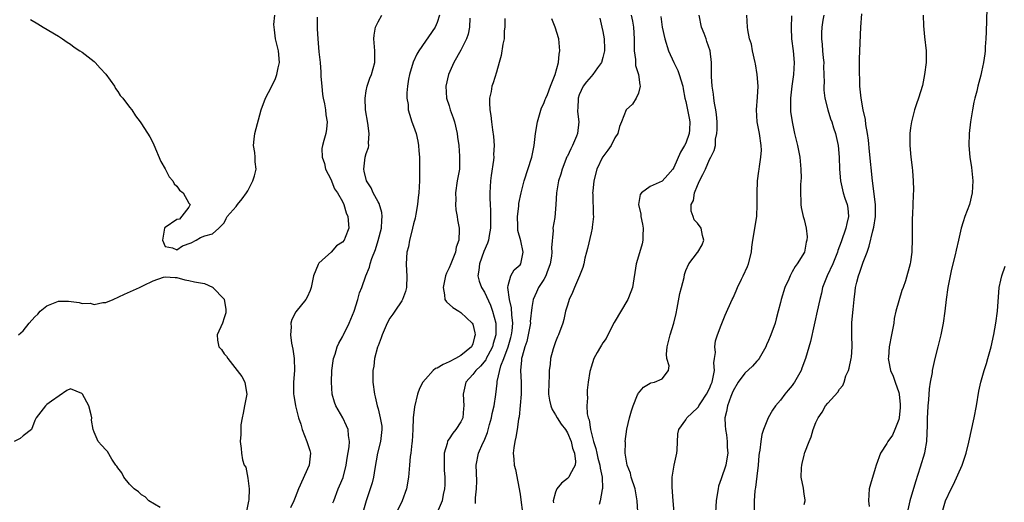
# Model space of a CAD drawing. Units: inches. Extents: x 2583000 to 2586000, y 1515000 to 1518000.
# Drawn here: x 2583268 to 2583435, y 1516879 to 1516960 of the extents above; entities that cross this region are included whole.
import ezdxf

# ---------------------------------------------------------------- set-up
doc = ezdxf.new("R2010")
doc.units = ezdxf.units.IN
doc.header["$MEASUREMENT"] = 0
doc.layers.add('LD25831515_2ft', color=72, linetype='Continuous')

msp = doc.modelspace()

# ---------------------------------------------------------------- linework, layer by layer
at = {"layer": 'LD25831515_2ft'}
for points, elevation in [([(2583270.27, 1516960.27), (2583271.52, 1516959.52), (2583272.42, 1516959), (2583275, 1516957.43), (2583275.66, 1516957), (2583276.44, 1516956.44), (2583277, 1516956.09), (2583277.62, 1516955.62), (2583278.61, 1516955), (2583279, 1516954.73), (2583281, 1516953.18), (2583281.2, 1516953), (2583282.03, 1516952.03), (2583283, 1516951.02), (2583284.45, 1516949), (2583284.62, 1516948.62), (2583285, 1516948.11), (2583285.43, 1516947.43), (2583285.87, 1516947), (2583287, 1516945.47), (2583287.36, 1516945), (2583288.01, 1516944.01), (2583288.77, 1516943), (2583289, 1516942.67), (2583290.43, 1516940.43), (2583291, 1516939.37), (2583291.12, 1516939.12), (2583292.28, 1516936.28), (2583293, 1516935.05), (2583293.72, 1516933.72), (2583294.33, 1516933), (2583294.53, 1516932.53), (2583295, 1516932.1), (2583295.46, 1516931.46), (2583296.06, 1516931), (2583297, 1516929.26), (2583297.23, 1516929), (2583297, 1516928.56), (2583295.45, 1516926.55), (2583295, 1516926.5), (2583293, 1516925.16), (2583292.92, 1516925.08), (2583292.88, 1516925), (2583292.57, 1516923), (2583293, 1516921.92), (2583294.28, 1516921.72), (2583295, 1516921.38), (2583295.95, 1516922.05), (2583297.43, 1516922.57), (2583298.26, 1516923), (2583299, 1516923.46), (2583299.73, 1516923.73), (2583301, 1516924.08), (2583302.09, 1516925), (2583303, 1516925.95), (2583303.32, 1516926.68), (2583303.52, 1516927), (2583305, 1516928.68), (2583305.23, 1516929), (2583306.03, 1516929.97), (2583306.75, 1516931), (2583307, 1516931.33), (2583307.81, 1516933), (2583308.14, 1516933.86), (2583308.38, 1516935), (2583308.22, 1516936.22), (2583308.23, 1516937), (2583308.17, 1516937.83), (2583307.95, 1516939), (2583308.04, 1516940.04), (2583308.19, 1516941), (2583309.24, 1516945), (2583309.95, 1516947), (2583311, 1516948.9), (2583311.68, 1516950.32), (2583311.91, 1516951), (2583312.11, 1516952.11), (2583312.33, 1516953), (2583312.18, 1516955), (2583311.69, 1516957), (2583311.5, 1516958.5), (2583311.42, 1516959), (2583311.41, 1516959.41), (2583311.57, 1516961)], 8458), ([(2583321.37, 1516878.63), (2583321.5, 1516879), (2583322.28, 1516881), (2583322.51, 1516881.49), (2583323.08, 1516882.92), (2583323.63, 1516885), (2583323.8, 1516886.2), (2583324.1, 1516888.1), (2583324.15, 1516889), (2583324.01, 1516889.99), (2583323.97, 1516891), (2583323.67, 1516891.67), (2583323.02, 1516893), (2583321.87, 1516895), (2583321.63, 1516895.63), (2583321.26, 1516897), (2583321.11, 1516899), (2583321.21, 1516901), (2583321.4, 1516902.6), (2583321.48, 1516903), (2583321.74, 1516903.74), (2583322.09, 1516905), (2583322.37, 1516905.63), (2583323, 1516906.66), (2583323.11, 1516906.88), (2583324.14, 1516909), (2583324.95, 1516911), (2583325.59, 1516913), (2583325.88, 1516914.12), (2583326.23, 1516915), (2583326.94, 1516917), (2583327.54, 1516918.46), (2583327.65, 1516919), (2583327.93, 1516919.93), (2583328.56, 1516921.44), (2583329.03, 1516922.97), (2583329.57, 1516925), (2583329.64, 1516926.36), (2583329.72, 1516927), (2583329.65, 1516927.65), (2583329.18, 1516929.18), (2583329, 1516929.45), (2583328.18, 1516931), (2583327.84, 1516931.84), (2583327.02, 1516933), (2583326.67, 1516934.67), (2583326.57, 1516935), (2583326.84, 1516937), (2583327, 1516937.62), (2583327.36, 1516938.64), (2583327.43, 1516939), (2583327.41, 1516939.41), (2583327.51, 1516941), (2583327.26, 1516942.74), (2583326.9, 1516945), (2583326.81, 1516947), (2583327, 1516948.24), (2583327.14, 1516949), (2583327.62, 1516950.38), (2583327.88, 1516951), (2583328.46, 1516953), (2583328.48, 1516955), (2583328.33, 1516956.33), (2583328.28, 1516957), (2583328.36, 1516957.64), (2583328.56, 1516959), (2583329, 1516959.9), (2583329.61, 1516961)], 8454), ([(2583339.38, 1516961), (2583339, 1516959.76), (2583338.67, 1516959), (2583335.9, 1516955), (2583335.56, 1516954.44), (2583334.93, 1516953.07), (2583334.32, 1516951), (2583334.17, 1516950.17), (2583334, 1516949), (2583333.89, 1516947.89), (2583333.89, 1516947), (2583334.06, 1516945.94), (2583334.11, 1516945), (2583334.29, 1516944.29), (2583334.73, 1516943), (2583335, 1516942.27), (2583335.43, 1516941), (2583335.74, 1516939.74), (2583335.86, 1516939), (2583335.91, 1516938.09), (2583336, 1516937), (2583336.02, 1516935), (2583336.02, 1516933.98), (2583335.99, 1516933), (2583335.88, 1516931), (2583335.78, 1516930.22), (2583335.67, 1516929), (2583335.4, 1516927.4), (2583335.26, 1516926.74), (2583335, 1516925.75), (2583334.82, 1516925), (2583334.75, 1516924.75), (2583334.32, 1516923), (2583334.13, 1516921.87), (2583333.89, 1516921), (2583333.74, 1516919), (2583333.83, 1516917.83), (2583333.86, 1516917), (2583333.79, 1516915), (2583333.65, 1516914.35), (2583333.14, 1516913), (2583333, 1516912.76), (2583331.81, 1516911), (2583331.51, 1516910.49), (2583331, 1516909.83), (2583330.56, 1516909), (2583329.68, 1516907), (2583329.51, 1516906.49), (2583329, 1516905.16), (2583328.92, 1516904.92), (2583328.42, 1516903), (2583328.26, 1516901.74), (2583328.12, 1516901), (2583328.09, 1516900.09), (2583328.12, 1516899), (2583328.38, 1516897), (2583328.53, 1516896.53), (2583328.84, 1516895), (2583329, 1516894.51), (2583329.38, 1516893), (2583329.61, 1516891.61), (2583329.65, 1516891), (2583329.44, 1516889), (2583328.92, 1516887), (2583328.43, 1516884.43), (2583328.22, 1516883), (2583327.99, 1516882.01), (2583327.68, 1516881), (2583326.98, 1516879), (2583326.44, 1516877)], 8452), ([(2583371.79, 1516961), (2583371.99, 1516959.99), (2583372.17, 1516959), (2583372.28, 1516957), (2583372.26, 1516956.26), (2583372.29, 1516955), (2583372.49, 1516953.51), (2583372.49, 1516952.49), (2583373.01, 1516951), (2583373.22, 1516949.22), (2583373.3, 1516949), (2583373, 1516947.81), (2583372.63, 1516947), (2583372.02, 1516945.98), (2583370.96, 1516945), (2583370.17, 1516943), (2583369.8, 1516942.2), (2583369.5, 1516941), (2583369, 1516940.27), (2583368.4, 1516939), (2583367.82, 1516938.18), (2583367, 1516937.1), (2583366.94, 1516937), (2583365.95, 1516935), (2583365.44, 1516933), (2583365.28, 1516931.28), (2583365.26, 1516931), (2583365.29, 1516930.71), (2583365.33, 1516927.33), (2583365.39, 1516927), (2583365.19, 1516925.19), (2583365.19, 1516925), (2583365, 1516924.24), (2583364.41, 1516921.59), (2583364.23, 1516921), (2583363.96, 1516919.96), (2583363.76, 1516919), (2583363.59, 1516918.41), (2583363.07, 1516917), (2583362.21, 1516915), (2583361.86, 1516914.14), (2583361.3, 1516913), (2583361, 1516912.05), (2583360.69, 1516911), (2583360.4, 1516909.6), (2583360.21, 1516909), (2583359.51, 1516907), (2583359.33, 1516906.67), (2583359, 1516905.82), (2583358.72, 1516905), (2583358.62, 1516904.62), (2583358.13, 1516903), (2583358.07, 1516902.07), (2583357.9, 1516901), (2583357.9, 1516899.9), (2583357.84, 1516899), (2583357.83, 1516897), (2583357.98, 1516895.98), (2583358.18, 1516895), (2583358.4, 1516894.4), (2583359, 1516893.48), (2583359.26, 1516893), (2583359.94, 1516891.94), (2583360.66, 1516891), (2583361, 1516890.48), (2583361.62, 1516889), (2583361.86, 1516887.86), (2583362.18, 1516887), (2583362.37, 1516885.63), (2583362.29, 1516885), (2583361.39, 1516883.39), (2583361.23, 1516883), (2583361.13, 1516882.87), (2583361, 1516882.76), (2583360.02, 1516881.98), (2583359.21, 1516881), (2583359, 1516880.45), (2583358.6, 1516879), (2583358.64, 1516878.64)], 8442), ([(2583372.88, 1516877.12), (2583372.78, 1516879), (2583372.46, 1516881), (2583371.8, 1516883), (2583371.64, 1516883.64), (2583371.09, 1516885), (2583370.78, 1516887), (2583370.82, 1516888.82), (2583370.79, 1516889), (2583371.07, 1516891.07), (2583371.48, 1516893), (2583371.83, 1516894.17), (2583372.09, 1516895), (2583372.87, 1516896.87), (2583372.94, 1516897.06), (2583373, 1516897.16), (2583373.85, 1516898.15), (2583375, 1516898.85), (2583375.11, 1516898.89), (2583375.7, 1516899), (2583377, 1516899.57), (2583378.07, 1516901), (2583378.22, 1516901.78), (2583377.83, 1516903), (2583377.74, 1516903.74), (2583377.88, 1516905), (2583378.1, 1516905.9), (2583378.35, 1516907), (2583379, 1516909), (2583379.38, 1516910.62), (2583379.53, 1516911.53), (2583380.03, 1516913.97), (2583380.27, 1516915), (2583380.71, 1516916.71), (2583380.79, 1516917.21), (2583381, 1516917.88), (2583381.5, 1516919), (2583383, 1516920.94), (2583383.06, 1516921), (2583383.79, 1516922.21), (2583384.08, 1516923), (2583383.81, 1516923.81), (2583383.58, 1516925), (2583383, 1516925.85), (2583382.43, 1516926.43), (2583382.25, 1516927), (2583381.89, 1516927.89), (2583381.91, 1516929), (2583382.29, 1516929.71), (2583382.47, 1516931), (2583383, 1516932.26), (2583383.33, 1516933), (2583383.91, 1516934.09), (2583384.32, 1516935), (2583385, 1516936.6), (2583385.24, 1516937), (2583385.83, 1516938.17), (2583386.02, 1516939), (2583386.04, 1516940.04), (2583386.28, 1516941), (2583386.33, 1516941.67), (2583386.29, 1516943), (2583386.2, 1516944.2), (2583386.09, 1516945), (2583385.85, 1516946.15), (2583385.74, 1516947), (2583385.68, 1516947.68), (2583385.45, 1516949), (2583385.33, 1516950.67), (2583385.36, 1516951.36), (2583385.35, 1516953), (2583385.12, 1516955), (2583384.56, 1516956.56), (2583384.44, 1516957), (2583384.12, 1516957.88), (2583383.67, 1516959), (2583383.25, 1516961)], 8438), ([(2583379.03, 1516877), (2583378.89, 1516879), (2583378.7, 1516881.3), (2583378.71, 1516883), (2583379.04, 1516885), (2583379.48, 1516887), (2583379.54, 1516887.54), (2583379.69, 1516890.31), (2583379.82, 1516891), (2583381, 1516892.65), (2583381.21, 1516893), (2583383, 1516894.69), (2583383.13, 1516894.87), (2583383.19, 1516895), (2583383.53, 1516895.53), (2583384.52, 1516897), (2583385, 1516897.95), (2583385.32, 1516898.68), (2583385.44, 1516899), (2583385.6, 1516899.6), (2583385.84, 1516901), (2583385.73, 1516902.27), (2583385.87, 1516903), (2583386.03, 1516904.03), (2583385.89, 1516905), (2583386.02, 1516905.98), (2583386.35, 1516907), (2583387, 1516908.66), (2583387.68, 1516910.32), (2583388.87, 1516913), (2583389, 1516913.25), (2583389.54, 1516914.46), (2583389.75, 1516915), (2583390.44, 1516916.44), (2583390.73, 1516917), (2583391.44, 1516918.56), (2583391.61, 1516919), (2583392.1, 1516921), (2583392.17, 1516921.83), (2583392.34, 1516923), (2583393.01, 1516926.99), (2583393.09, 1516929), (2583393.05, 1516930.95), (2583393.12, 1516933), (2583393.38, 1516934.63), (2583393.41, 1516935), (2583393.44, 1516935.44), (2583393.72, 1516937), (2583393.8, 1516938.2), (2583393.77, 1516939), (2583393.48, 1516941), (2583393.07, 1516943), (2583392.95, 1516945), (2583393.14, 1516947.14), (2583393.25, 1516949), (2583393.1, 1516951), (2583392.78, 1516952.78), (2583392.75, 1516953), (2583392.29, 1516955), (2583392.09, 1516956.09), (2583391.8, 1516957), (2583391.49, 1516958.51), (2583391.44, 1516959), (2583391.32, 1516961)], 8436), ([(2583404.32, 1516961), (2583404.17, 1516960.17), (2583404.01, 1516959), (2583403.96, 1516958.04), (2583403.93, 1516957), (2583404.05, 1516956.05), (2583404.12, 1516955), (2583404.23, 1516953.77), (2583404.32, 1516953), (2583404.31, 1516952.31), (2583404.36, 1516951), (2583404.38, 1516949.62), (2583404.34, 1516949), (2583404.36, 1516948.36), (2583404.51, 1516947), (2583404.99, 1516945), (2583405.48, 1516943.48), (2583405.67, 1516943), (2583405.99, 1516941.99), (2583406.33, 1516941), (2583406.75, 1516939), (2583406.93, 1516937), (2583407.01, 1516935.01), (2583407.16, 1516933), (2583407.51, 1516931.51), (2583407.61, 1516931), (2583407.9, 1516930.1), (2583408.28, 1516929), (2583408.39, 1516928.39), (2583408.52, 1516927), (2583408.2, 1516925.8), (2583408.07, 1516925), (2583407.27, 1516922.73), (2583407, 1516921.99), (2583406.72, 1516921.28), (2583406.63, 1516921), (2583405.84, 1516919), (2583404.92, 1516917), (2583404.11, 1516915), (2583403.93, 1516914.07), (2583403.64, 1516913), (2583403.23, 1516911), (2583402.81, 1516909.19), (2583402.71, 1516908.71), (2583402.1, 1516905.9), (2583401.22, 1516903), (2583400.64, 1516901.36), (2583400.49, 1516901), (2583399.39, 1516899), (2583399.23, 1516898.77), (2583399, 1516898.47), (2583398.32, 1516897.68), (2583397.77, 1516897), (2583397, 1516896), (2583396.15, 1516895), (2583395.69, 1516894.31), (2583394.93, 1516893), (2583394.12, 1516891), (2583393.84, 1516890.16), (2583393.67, 1516889), (2583393.53, 1516887.53), (2583393.43, 1516887), (2583393.37, 1516886.63), (2583393.23, 1516885), (2583393, 1516883.15), (2583392.78, 1516881.22), (2583392.72, 1516881), (2583392.67, 1516880.67), (2583392.59, 1516879), (2583392.56, 1516877)], 8432), ([(2583401, 1516878.37), (2583401.19, 1516879), (2583401.17, 1516879.17), (2583401, 1516880.11), (2583400.88, 1516881.12), (2583400.52, 1516883), (2583400.55, 1516884.55), (2583400.6, 1516885), (2583400.7, 1516885.3), (2583401, 1516886.67), (2583401.09, 1516886.91), (2583401.09, 1516887), (2583401.13, 1516887.13), (2583401.84, 1516889), (2583402.19, 1516889.81), (2583402.54, 1516891), (2583403, 1516892.21), (2583403.36, 1516893), (2583404.05, 1516893.95), (2583404.62, 1516895), (2583405, 1516895.49), (2583406.68, 1516897.32), (2583407, 1516897.82), (2583407.57, 1516898.43), (2583407.76, 1516899), (2583408.08, 1516900.08), (2583408.5, 1516901), (2583408.64, 1516901.36), (2583408.98, 1516903), (2583409, 1516903.24), (2583409.13, 1516905), (2583409.07, 1516906.93), (2583409.08, 1516909.08), (2583409.27, 1516911.27), (2583409.45, 1516913), (2583409.64, 1516914.36), (2583409.71, 1516915), (2583409.92, 1516915.92), (2583410.19, 1516917), (2583410.42, 1516917.58), (2583411, 1516919.28), (2583411.65, 1516921), (2583411.99, 1516922.01), (2583412.6, 1516924.6), (2583412.78, 1516925.22), (2583413.06, 1516927), (2583413.07, 1516929), (2583412.56, 1516933), (2583412.05, 1516937.95), (2583411.89, 1516939.89), (2583411.74, 1516941), (2583411.46, 1516942.54), (2583411.36, 1516943.36), (2583410.97, 1516945.03), (2583410.63, 1516947), (2583410.5, 1516948.5), (2583410.43, 1516949), (2583410.4, 1516950.4), (2583410.35, 1516951), (2583410.37, 1516952.37), (2583410.35, 1516953), (2583410.36, 1516953.64), (2583410.59, 1516959), (2583410.75, 1516961.25)], 8430), ([(2583421.15, 1516961), (2583421.2, 1516959.2), (2583421.34, 1516957.34), (2583421.61, 1516955), (2583421.64, 1516953), (2583421.38, 1516951), (2583421, 1516949.15), (2583420.36, 1516947), (2583419.98, 1516946.02), (2583419.67, 1516945), (2583419.13, 1516943), (2583419, 1516941.97), (2583418.9, 1516941), (2583418.88, 1516939), (2583419.04, 1516937), (2583419.29, 1516935.29), (2583419.31, 1516934.69), (2583419.45, 1516933), (2583419.48, 1516931.48), (2583419.42, 1516930.58), (2583419.4, 1516929), (2583419.35, 1516927.35), (2583419.28, 1516926.72), (2583419.25, 1516925), (2583419.27, 1516923.27), (2583419.2, 1516921), (2583419, 1516919.36), (2583418.94, 1516919), (2583418.15, 1516916.15), (2583417.74, 1516915), (2583417.5, 1516914.5), (2583416.52, 1516911), (2583416.25, 1516909.75), (2583416.15, 1516909), (2583415.77, 1516907), (2583415.36, 1516905), (2583415.26, 1516903.26), (2583415.23, 1516903), (2583415.26, 1516902.74), (2583415.61, 1516901), (2583416.03, 1516900.03), (2583416.37, 1516899), (2583417, 1516897.27), (2583417.07, 1516897), (2583417.26, 1516895.26), (2583417.26, 1516895), (2583417.25, 1516894.75), (2583417.06, 1516893), (2583417, 1516892.73), (2583416.35, 1516891), (2583415.94, 1516890.06), (2583415.18, 1516889), (2583415, 1516888.66), (2583413.91, 1516887), (2583413.19, 1516885), (2583413, 1516884.45), (2583412.2, 1516881.8), (2583412, 1516881), (2583411.9, 1516879), (2583412, 1516878)], 8428), ([(2583431.87, 1516962.13), (2583431.8, 1516958.2), (2583431.74, 1516957), (2583431.63, 1516955.63), (2583431.6, 1516955), (2583431.54, 1516954.46), (2583431.33, 1516953), (2583431, 1516951.41), (2583430.88, 1516950.88), (2583430.37, 1516949), (2583430.18, 1516948.18), (2583429.87, 1516947), (2583429.71, 1516946.29), (2583429.47, 1516945), (2583429.14, 1516943), (2583428.9, 1516941), (2583428.87, 1516939), (2583429.02, 1516937), (2583429.27, 1516935.27), (2583429.5, 1516933), (2583429.42, 1516931), (2583428.95, 1516929), (2583428.18, 1516927), (2583427.88, 1516926.12), (2583427.57, 1516925), (2583427.11, 1516923), (2583426.7, 1516921.3), (2583426.53, 1516920.53), (2583425.91, 1516918.09), (2583425.29, 1516915), (2583425.01, 1516913), (2583424.8, 1516911), (2583424.52, 1516909), (2583424.41, 1516908.41), (2583424.1, 1516907), (2583423.87, 1516906.13), (2583423.61, 1516905), (2583423.12, 1516903), (2583422.67, 1516901), (2583422.63, 1516900.63), (2583422.32, 1516899), (2583422.12, 1516897.88), (2583422.02, 1516896.02), (2583421.91, 1516895), (2583421.85, 1516893.85), (2583421.8, 1516893), (2583421.78, 1516891.78), (2583421.68, 1516889), (2583421.4, 1516887.4), (2583421.34, 1516887), (2583420.64, 1516884.64), (2583419.84, 1516882.16), (2583418.88, 1516879), (2583418.52, 1516877.48)], 8426), ([(2583318.69, 1516960.69), (2583318.68, 1516959), (2583318.72, 1516958.72), (2583318.82, 1516957), (2583319, 1516954.82), (2583319.2, 1516953), (2583319.35, 1516951.35), (2583319.35, 1516950.65), (2583319.47, 1516949), (2583319.62, 1516947.62), (2583319.72, 1516947), (2583319.97, 1516946.03), (2583320.13, 1516945), (2583320.17, 1516944.17), (2583320.4, 1516943), (2583320.28, 1516941.72), (2583320.16, 1516941), (2583319.86, 1516939.86), (2583319.61, 1516939), (2583319.52, 1516938.48), (2583319.54, 1516937), (2583319.94, 1516935.94), (2583320.14, 1516935), (2583321, 1516933.33), (2583321.66, 1516931.66), (2583322.16, 1516931), (2583323, 1516929.53), (2583323.24, 1516929), (2583323.59, 1516927.59), (2583323.9, 1516927), (2583324.04, 1516925), (2583323.46, 1516923.46), (2583323.26, 1516923), (2583323, 1516922.68), (2583321.97, 1516922.03), (2583321.06, 1516921), (2583320.12, 1516920.12), (2583319, 1516919.11), (2583318.91, 1516919), (2583318.88, 1516918.88), (2583318.08, 1516917), (2583317.87, 1516915.87), (2583317.69, 1516915), (2583317.52, 1516914.48), (2583317, 1516913.4), (2583316.78, 1516913), (2583315.1, 1516910.9), (2583314.42, 1516909.58), (2583314.26, 1516909), (2583314.31, 1516908.31), (2583314.19, 1516907), (2583314.37, 1516905.63), (2583314.59, 1516904.59), (2583314.82, 1516903), (2583314.86, 1516901), (2583314.71, 1516899), (2583314.72, 1516897.28), (2583314.71, 1516897), (2583314.74, 1516896.74), (2583315.04, 1516895), (2583315.54, 1516893), (2583315.93, 1516891.93), (2583316.19, 1516891), (2583316.97, 1516889), (2583317.47, 1516887.47), (2583317.58, 1516887), (2583317.37, 1516885), (2583315.55, 1516881), (2583315, 1516879.56), (2583314.74, 1516879), (2583314.19, 1516877.81)], 8456), ([(2583344.5, 1516960.5), (2583344.47, 1516959), (2583344.22, 1516957.78), (2583343.96, 1516957), (2583343, 1516955.07), (2583341.8, 1516953), (2583340.9, 1516951), (2583340.46, 1516949), (2583340.59, 1516947), (2583341, 1516945.71), (2583341.21, 1516945), (2583341.68, 1516943.68), (2583341.9, 1516943), (2583342.37, 1516941), (2583342.42, 1516940.42), (2583342.63, 1516939), (2583342.79, 1516937.21), (2583342.79, 1516937), (2583342.74, 1516935), (2583342.69, 1516934.69), (2583342.39, 1516933), (2583342.1, 1516931), (2583342.14, 1516929.86), (2583342.1, 1516929), (2583342.14, 1516928.14), (2583342.38, 1516927), (2583342.42, 1516926.42), (2583342.71, 1516925), (2583342.72, 1516924.72), (2583342.67, 1516923), (2583342.2, 1516921.8), (2583342.1, 1516921), (2583341.54, 1516919.54), (2583341.29, 1516919), (2583341, 1516918.3), (2583340.56, 1516917.44), (2583340.42, 1516917), (2583339.98, 1516915), (2583340.24, 1516913.76), (2583340.28, 1516913), (2583340.56, 1516912.56), (2583341.65, 1516911.65), (2583342.64, 1516911), (2583343, 1516910.79), (2583344.92, 1516909), (2583345, 1516908.81), (2583345.36, 1516907.36), (2583345.41, 1516907), (2583345.3, 1516906.69), (2583345, 1516905.51), (2583344.8, 1516905), (2583343, 1516903.51), (2583342.09, 1516903), (2583341, 1516902.43), (2583339.98, 1516902.02), (2583339, 1516901.39), (2583338.7, 1516901.3), (2583338.29, 1516901), (2583337, 1516899.55), (2583336.54, 1516899), (2583336.03, 1516897.97), (2583335.68, 1516897), (2583335.15, 1516894.85), (2583334.95, 1516893), (2583334.86, 1516891), (2583334.75, 1516889), (2583334.69, 1516888.69), (2583334.54, 1516887), (2583334.45, 1516886.45), (2583334.3, 1516885), (2583334.12, 1516883), (2583333.8, 1516881), (2583333.09, 1516879), (2583332.12, 1516877)], 8450), ([(2583350.45, 1516960.46), (2583350.42, 1516959), (2583350.34, 1516958.33), (2583350.29, 1516957), (2583350.08, 1516956.08), (2583349.83, 1516954.17), (2583349.47, 1516953), (2583349, 1516951.35), (2583348.44, 1516949.56), (2583348.23, 1516949), (2583348.09, 1516948.09), (2583347.85, 1516947), (2583347.81, 1516946.19), (2583347.91, 1516945), (2583348.08, 1516944.08), (2583348.16, 1516943), (2583348.34, 1516941.66), (2583348.52, 1516940.52), (2583348.62, 1516939), (2583348.51, 1516937.49), (2583348.54, 1516937), (2583348.51, 1516936.51), (2583348.1, 1516933.9), (2583348, 1516933), (2583347.88, 1516931), (2583347.88, 1516930.12), (2583347.94, 1516929), (2583348.02, 1516928.02), (2583348.01, 1516927), (2583347.98, 1516926.02), (2583347.99, 1516925), (2583347.79, 1516923.79), (2583347.68, 1516923), (2583347.52, 1516922.48), (2583346.9, 1516921.1), (2583346.12, 1516919), (2583346.05, 1516917.95), (2583345.89, 1516917), (2583346.08, 1516916.08), (2583346.49, 1516915), (2583347, 1516914.19), (2583348, 1516912), (2583348.36, 1516911), (2583348.89, 1516909), (2583348.91, 1516907), (2583348.45, 1516905.55), (2583348.32, 1516905), (2583347.54, 1516903.54), (2583347.27, 1516903), (2583347.19, 1516902.81), (2583346.29, 1516901.71), (2583345.51, 1516901), (2583345, 1516900.29), (2583343.82, 1516899), (2583343.36, 1516897), (2583343.5, 1516895), (2583343.45, 1516894.55), (2583343.33, 1516893), (2583343, 1516892.34), (2583342.17, 1516891), (2583341.62, 1516890.38), (2583341, 1516889.43), (2583340.81, 1516889.19), (2583340.73, 1516889), (2583340.66, 1516888.66), (2583340.15, 1516887), (2583340.15, 1516885), (2583340.18, 1516884.18), (2583340.31, 1516883), (2583340.31, 1516881.69), (2583340.25, 1516881), (2583340.02, 1516880.02), (2583339.81, 1516879), (2583339.01, 1516877)], 8448), ([(2583345.45, 1516878.55), (2583345.45, 1516879), (2583345.47, 1516879.47), (2583345.65, 1516881), (2583345.67, 1516882.33), (2583345.6, 1516885), (2583345.96, 1516887), (2583346.71, 1516888.71), (2583346.91, 1516889.09), (2583347.51, 1516890.49), (2583347.85, 1516891.85), (2583348.18, 1516893), (2583348.29, 1516893.71), (2583348.62, 1516895), (2583348.91, 1516896.91), (2583349.13, 1516898.87), (2583349.15, 1516899.15), (2583349.76, 1516901.76), (2583350.24, 1516903), (2583350.97, 1516905), (2583351.45, 1516906.55), (2583351.57, 1516907), (2583351.67, 1516907.67), (2583351.78, 1516909), (2583351.59, 1516910.41), (2583351.56, 1516911.56), (2583351.2, 1516913), (2583350.96, 1516915), (2583351, 1516915.32), (2583351.43, 1516917), (2583351.99, 1516918.01), (2583353, 1516918.82), (2583353.13, 1516919), (2583353.54, 1516921), (2583353.14, 1516922.86), (2583352.65, 1516924.65), (2583352.64, 1516925.36), (2583352.56, 1516927), (2583352.77, 1516928.77), (2583352.8, 1516929.2), (2583353.18, 1516931), (2583353.71, 1516933), (2583354.97, 1516937), (2583355.37, 1516939), (2583355.62, 1516941), (2583355.94, 1516943), (2583356.64, 1516945.36), (2583357, 1516946.1), (2583357.26, 1516946.74), (2583357.35, 1516947), (2583357.63, 1516947.63), (2583358.16, 1516949), (2583358.96, 1516950.96), (2583359.49, 1516953), (2583359.6, 1516954.4), (2583359.72, 1516955), (2583359.54, 1516957), (2583358.94, 1516959), (2583358.39, 1516960.39)], 8446), ([(2583366.49, 1516960.49), (2583366.84, 1516959), (2583367, 1516958.25), (2583367.23, 1516957), (2583367.29, 1516955.29), (2583367.28, 1516955), (2583367.24, 1516954.76), (2583367, 1516953.83), (2583366.76, 1516953), (2583366.08, 1516952.08), (2583365.32, 1516951), (2583365, 1516950.65), (2583364.25, 1516949.75), (2583363.67, 1516949), (2583363, 1516947.54), (2583362.8, 1516947), (2583362.75, 1516945.25), (2583362.71, 1516945), (2583362.72, 1516944.72), (2583362.94, 1516943), (2583362.73, 1516941), (2583362.55, 1516940.55), (2583361.86, 1516939), (2583361.56, 1516938.44), (2583361, 1516937.21), (2583360.92, 1516937.07), (2583360.12, 1516935), (2583359.87, 1516934.13), (2583359.52, 1516933), (2583359.15, 1516931), (2583359.03, 1516929), (2583358.85, 1516926.85), (2583358.56, 1516925), (2583358.61, 1516924.61), (2583358.31, 1516921.69), (2583358.37, 1516921), (2583358.29, 1516920.29), (2583358.07, 1516919), (2583357.5, 1516917.5), (2583357.34, 1516917), (2583357, 1516916.36), (2583356.14, 1516915), (2583355.77, 1516914.23), (2583355.23, 1516913), (2583355, 1516911.6), (2583354.73, 1516909.27), (2583354.74, 1516909), (2583354.37, 1516907), (2583354.12, 1516905.88), (2583353.82, 1516905), (2583353.34, 1516903.34), (2583353.27, 1516903), (2583353.27, 1516902.73), (2583353.09, 1516901), (2583353.18, 1516899), (2583353.16, 1516897), (2583352.84, 1516893.16), (2583352.74, 1516892.74), (2583352.5, 1516891), (2583352.27, 1516889.73), (2583352.09, 1516889), (2583351.93, 1516887.93), (2583351.85, 1516887), (2583351.97, 1516886.03), (2583352.02, 1516885), (2583352.24, 1516884.24), (2583353, 1516880.08), (2583353.15, 1516879.15), (2583353.39, 1516877)], 8444), ([(2583376.77, 1516960.77), (2583377.03, 1516959), (2583377.45, 1516957), (2583378.06, 1516955), (2583379, 1516953), (2583379.65, 1516951.65), (2583379.89, 1516951), (2583380.5, 1516949), (2583380.56, 1516948.56), (2583380.86, 1516947), (2583381, 1516946.43), (2583381.59, 1516943.59), (2583381.69, 1516943), (2583381.63, 1516941.63), (2583381.58, 1516941), (2583381, 1516939.41), (2583380.8, 1516939), (2583380.13, 1516937.87), (2583379, 1516935.27), (2583378.81, 1516935), (2583377.98, 1516934.02), (2583377, 1516932.99), (2583375, 1516932.06), (2583373.51, 1516931), (2583373.28, 1516930.72), (2583373.04, 1516929), (2583373.39, 1516927.39), (2583373.39, 1516927), (2583373.68, 1516925.68), (2583373.79, 1516925), (2583373.76, 1516923.76), (2583373.77, 1516923), (2583373.64, 1516922.36), (2583373, 1516920.27), (2583372.6, 1516919), (2583371.98, 1516915), (2583371.73, 1516914.27), (2583371.19, 1516913), (2583368.9, 1516909.1), (2583367.86, 1516907), (2583367.58, 1516906.42), (2583367, 1516905.66), (2583366.75, 1516905.25), (2583366.58, 1516905), (2583366.05, 1516904.05), (2583365.49, 1516903), (2583365, 1516901.54), (2583364.83, 1516901), (2583364.8, 1516900.8), (2583364.52, 1516899), (2583364.36, 1516897.64), (2583364.32, 1516897), (2583364.38, 1516896.38), (2583364.28, 1516895), (2583364.35, 1516893.65), (2583364.51, 1516893), (2583364.66, 1516892.66), (2583364.89, 1516891), (2583365.4, 1516889), (2583365.79, 1516887.79), (2583365.95, 1516887), (2583366.16, 1516886.16), (2583366.49, 1516885), (2583366.52, 1516884.52), (2583366.9, 1516883), (2583366.94, 1516881.06), (2583366.89, 1516880.88), (2583366.53, 1516879), (2583366.37, 1516878.37)], 8440), ([(2583398.9, 1516960.9), (2583398.84, 1516958.84), (2583398.89, 1516957), (2583399.15, 1516955), (2583399.34, 1516953), (2583399.22, 1516951), (2583398.94, 1516949), (2583398.73, 1516947), (2583398.73, 1516945.27), (2583398.71, 1516945), (2583398.73, 1516944.73), (2583398.96, 1516942.96), (2583399.4, 1516941), (2583399.9, 1516939), (2583400.28, 1516937), (2583400.34, 1516936.34), (2583400.47, 1516935), (2583400.51, 1516933.49), (2583400.47, 1516933), (2583400.37, 1516932.37), (2583400.37, 1516931), (2583400.48, 1516929.52), (2583400.43, 1516929), (2583400.49, 1516928.49), (2583400.85, 1516927), (2583401, 1516926.51), (2583401.37, 1516925), (2583401.54, 1516923.54), (2583401.48, 1516923), (2583401.36, 1516922.64), (2583401.05, 1516921), (2583399.83, 1516919), (2583399.47, 1516918.53), (2583399, 1516917.63), (2583398.64, 1516917), (2583398.4, 1516916.4), (2583397.77, 1516915), (2583397.13, 1516913), (2583397, 1516912.45), (2583396.6, 1516911), (2583396.31, 1516909.69), (2583396.11, 1516909), (2583395.41, 1516907), (2583395.27, 1516906.73), (2583395, 1516906.08), (2583394.65, 1516905.35), (2583394.51, 1516905), (2583393.39, 1516903), (2583393.23, 1516902.77), (2583393, 1516902.54), (2583392.27, 1516901.73), (2583391, 1516900.56), (2583389.88, 1516899), (2583389, 1516897.53), (2583388.85, 1516897.15), (2583388.62, 1516896.62), (2583388.05, 1516895), (2583387.91, 1516894.09), (2583387.63, 1516893), (2583387.68, 1516891.68), (2583387.73, 1516891), (2583387.87, 1516890.13), (2583388.02, 1516889), (2583388.02, 1516888.02), (2583388.09, 1516887), (2583387.95, 1516886.05), (2583387.75, 1516885), (2583387, 1516882.69), (2583386.54, 1516881.46), (2583386.46, 1516881), (2583386.39, 1516880.39), (2583386.14, 1516879), (2583386.01, 1516877)], 8434), ([(2583424.32, 1516877), (2583424.93, 1516879), (2583425.86, 1516881), (2583426.24, 1516881.76), (2583427.7, 1516885), (2583428.4, 1516887), (2583428.86, 1516888.86), (2583429.76, 1516893), (2583430.12, 1516895), (2583430.53, 1516897.47), (2583430.86, 1516899), (2583431.46, 1516901), (2583431.84, 1516902.16), (2583432.07, 1516903), (2583432.6, 1516905), (2583433.06, 1516907.06), (2583433.43, 1516909), (2583433.71, 1516911), (2583433.98, 1516915), (2583434.26, 1516916.26), (2583434.4, 1516917), (2583435, 1516918.6)], 8424), ([(2583268.24, 1516907), (2583269, 1516907.71), (2583270.05, 1516909), (2583271, 1516910.04), (2583271.47, 1516910.53), (2583271.88, 1516911), (2583273, 1516911.89), (2583275, 1516912.67), (2583276.69, 1516912.69), (2583278.5, 1516912.5), (2583279, 1516912.33), (2583280.34, 1516912.34), (2583281, 1516912.16), (2583282.48, 1516912.48), (2583283, 1516912.5), (2583284.25, 1516913), (2583286.12, 1516913.88), (2583288.7, 1516915), (2583289.34, 1516915.34), (2583291, 1516916.14), (2583292.74, 1516916.74), (2583293, 1516916.8), (2583294.72, 1516916.72), (2583295, 1516916.67), (2583296.32, 1516916.32), (2583297, 1516916.2), (2583297.98, 1516915.98), (2583299.69, 1516915.69), (2583301, 1516915.06), (2583301.06, 1516915.06), (2583301.09, 1516915), (2583303, 1516913.03), (2583303.29, 1516911.29), (2583303.29, 1516911), (2583303.25, 1516910.75), (2583303, 1516909.88), (2583302.7, 1516909), (2583301.82, 1516907), (2583301.88, 1516906.12), (2583302.09, 1516905), (2583302.56, 1516904.56), (2583303, 1516903.8), (2583303.39, 1516903.39), (2583303.59, 1516903), (2583305.19, 1516901), (2583305.98, 1516899.98), (2583306.46, 1516899), (2583306.74, 1516897.26), (2583306.81, 1516897), (2583306.45, 1516895), (2583306.2, 1516893.8), (2583306.01, 1516893), (2583305.83, 1516891.83), (2583305.78, 1516891), (2583305.82, 1516890.18), (2583305.72, 1516889), (2583305.84, 1516887.84), (2583305.9, 1516887), (2583306.08, 1516885.92), (2583306.39, 1516885), (2583306.65, 1516884.65), (2583307, 1516882.79), (2583307.24, 1516881), (2583307.16, 1516879.16), (2583307.09, 1516878.91), (2583306.77, 1516877.23)], 8458), ([(2583292.16, 1516877.84), (2583290.25, 1516879), (2583289.63, 1516879.63), (2583289, 1516880), (2583288.49, 1516880.49), (2583287.78, 1516881), (2583287, 1516881.79), (2583286.01, 1516883), (2583285.7, 1516883.7), (2583285, 1516884.54), (2583284.84, 1516884.84), (2583284.69, 1516885), (2583284, 1516886), (2583283.29, 1516887.29), (2583283, 1516887.58), (2583282.34, 1516888.34), (2583281.72, 1516889), (2583281, 1516890.58), (2583280.86, 1516891), (2583280.59, 1516892.59), (2583280.61, 1516893), (2583280.5, 1516893.5), (2583280.11, 1516895), (2583279.03, 1516897), (2583279, 1516897.04), (2583278.92, 1516897.08), (2583277, 1516897.87), (2583276.41, 1516897.59), (2583273.82, 1516895.82), (2583273, 1516895.22), (2583272.77, 1516895), (2583271.2, 1516893), (2583271, 1516892.57), (2583270.43, 1516891), (2583269, 1516889.93), (2583268.52, 1516889.48), (2583267.51, 1516889)], 8460)]:
    msp.add_lwpolyline(points, dxfattribs=dict(at, elevation=elevation))

doc.saveas('drawing.dxf')
